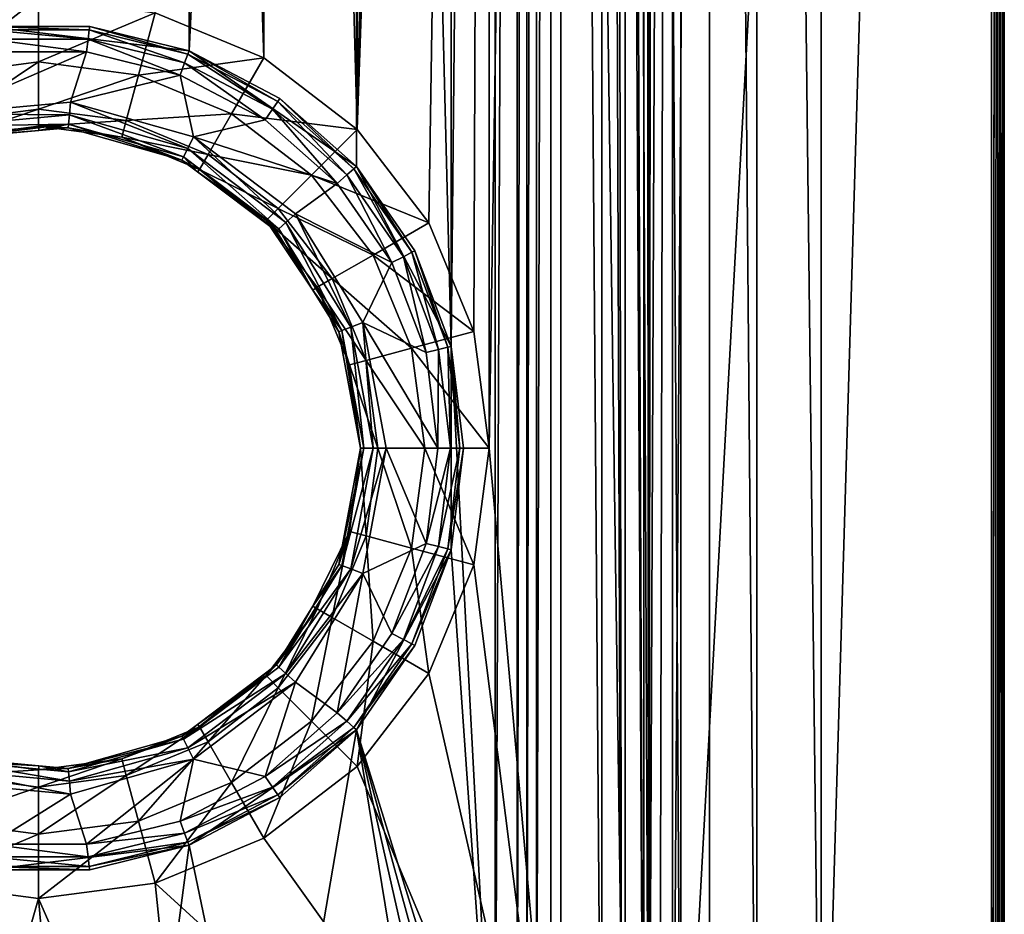
# Model space of a CAD drawing. Extents: x -100 to -48, y -92 to 14.
# Drawn here: x -70 to -62, y -30 to -23 of the extents above; entities that cross this region are included whole.
import ezdxf

# ---------------------------------------------------------------- set-up
doc = ezdxf.new("R2010")
doc.units = 0

msp = doc.modelspace()

# ---------------------------------------------------------------- linework, layer by layer
for points in [[(-62.184517, 11.685185, -45), (-64.59584, 9.307835, -45), (-64.59584, -32.567539, -45)], [(-62.184517, 11.685185, -45), (-64.59584, -32.567539, -45), (-62.184517, -46.814816, -45)], [(-62.184517, -47.114815, -45.799999), (-63.507168, -33.014816, -45.799999), (-62.184517, 11.685185, -45.799999)], [(-62.184517, 11.685185, -45.799999), (-63.507168, -33.014816, -45.799999), (-63.507168, 9.685184, -45.799999)], [(-62.134518, 11.685185, -45.786606), (-62.134518, -47.114815, -45.786606), (-62.184517, -47.114815, -45.799999)], [(-62.134518, 11.685185, -45.786606), (-62.184517, -47.114815, -45.799999), (-62.184517, 11.685185, -45.799999)], [(-62.184517, 11.685185, -45), (-62.184517, -46.814816, -45), (-62.134518, 11.685185, -45.013397)], [(-62.134518, 11.685185, -45.013397), (-62.184517, -46.814816, -45), (-62.158638, -46.818222, -45.003407)], [(-62.134518, 11.685185, -45.013397), (-62.158638, -46.818222, -45.003407), (-62.134518, -46.828213, -45.013397)], [(-62.097916, 11.685185, -45.75), (-62.097916, -47.114815, -45.75), (-62.134518, -47.114815, -45.786606)], [(-62.097916, 11.685185, -45.75), (-62.134518, -47.114815, -45.786606), (-62.134518, 11.685185, -45.786606)], [(-62.097916, -46.864815, -45.049999), (-62.097916, 11.685185, -45.049999), (-62.134518, 11.685185, -45.013397)], [(-62.097916, -46.864815, -45.049999), (-62.134518, 11.685185, -45.013397), (-62.134518, -46.828213, -45.013397)], [(-62.084518, 11.685185, -45.699997), (-62.084518, -47.114815, -45.699997), (-62.097916, -47.114815, -45.75)], [(-62.084518, 11.685185, -45.699997), (-62.097916, -47.114815, -45.75), (-62.097916, 11.685185, -45.75)], [(-62.084518, -46.914818, -45.099998), (-62.084518, 11.685185, -45.099998), (-62.097916, 11.685185, -45.049999)], [(-62.084518, -46.914818, -45.099998), (-62.097916, 11.685185, -45.049999), (-62.097916, -46.864815, -45.049999)], [(-62.084518, 11.685185, -45.699997), (-62.084518, 11.685185, -45.099998), (-62.084518, -47.114815, -45.699997)], [(-62.084518, -47.114815, -45.699997), (-62.084518, 11.685185, -45.099998), (-62.084518, -46.914818, -45.099998)], [(-64.844315, -32.96537, -47.00993), (-64.880196, 9.622285, -47.043041), (-64.841034, 9.640894, -47.015259)], [(-64.661865, 9.685184, -46.799999), (-64.762276, -33.000549, -46.943367), (-64.844315, -32.96537, -47.00993)], [(-64.661865, 9.685184, -46.799999), (-64.844315, -32.96537, -47.00993), (-64.801285, 9.659787, -46.987045)], [(-64.844315, -32.96537, -47.00993), (-64.841034, 9.640894, -47.015259), (-64.801285, 9.659787, -46.987045)], [(-64.661865, -33.014816, -46.799999), (-64.762276, -33.000549, -46.943367), (-64.661865, 9.685184, -46.799999)], [(-64.661865, 9.685184, -46.799999), (-64.373192, 9.685184, -46.300003), (-64.661865, -33.014816, -46.799999)], [(-64.661865, -33.014816, -46.799999), (-64.373192, 9.685184, -46.300003), (-64.373192, -33.014816, -46.300003)], [(-64.007172, 9.685184, -45.933971), (-64.007172, -33.014816, -45.933971), (-64.373192, 9.685184, -46.300003)], [(-64.373192, 9.685184, -46.300003), (-64.007172, -33.014816, -45.933971), (-64.373192, -33.014816, -46.300003)], [(-63.507168, 9.685184, -45.799999), (-63.507168, -33.014816, -45.799999), (-64.007172, 9.685184, -45.933971)], [(-64.007172, 9.685184, -45.933971), (-63.507168, -33.014816, -45.799999), (-64.007172, -33.014816, -45.933971)], [(-64.882835, -32.948849, -47.041187), (-65.059837, 9.536907, -47.170525), (-64.880196, 9.622285, -47.043041)], [(-64.882835, -32.948849, -47.041187), (-64.880196, 9.622285, -47.043041), (-64.844315, -32.96537, -47.00993)], [(-65.055847, -32.874645, -47.181572), (-65.205574, 9.452304, -47.231144), (-65.119286, 9.508654, -47.212711)], [(-65.119286, 9.508654, -47.212711), (-65.059837, 9.536907, -47.170525), (-64.882835, -32.948849, -47.041187)], [(-65.055847, -32.874645, -47.181572), (-65.119286, 9.508654, -47.212711), (-64.882835, -32.948849, -47.041187)], [(-65.208946, -32.776306, -47.219986), (-65.527893, 9.241809, -47.299999), (-65.205574, 9.452304, -47.231144)], [(-65.208946, -32.776306, -47.219986), (-65.205574, 9.452304, -47.231144), (-65.055847, -32.874645, -47.181572)], [(-65.606209, 8.730484, -46.25), (-65.028854, -32.567539, -45.25), (-65.028854, 9.307835, -45.25)], [(-65.028854, 9.307835, -45.25), (-65.028854, -32.567539, -45.25), (-64.845848, -32.567539, -45.066986)], [(-65.028854, 9.307835, -45.25), (-64.845848, -32.567539, -45.066986), (-64.845848, 9.307835, -45.066986)], [(-64.845848, 9.307835, -45.066986), (-64.845848, -32.567539, -45.066986), (-64.59584, -32.567539, -45)], [(-64.845848, 9.307835, -45.066986), (-64.59584, -32.567539, -45), (-64.59584, 9.307835, -45)], [(-65.527893, -32.571438, -47.299999), (-66.084518, -26.314816, -47.299999), (-65.527893, 9.241809, -47.299999)], [(-65.527893, 9.241809, -47.299999), (-66.084518, -26.314816, -47.299999), (-66.084518, 5.685185, -47.299999)], [(-65.527893, -32.571438, -47.299999), (-65.527893, 9.241809, -47.299999), (-65.208946, -32.776306, -47.219986)], [(-66.039223, 8.730484, -46.5), (-66.380409, 4.895443, -46.5), (-66.380409, -25.525072, -46.5)], [(-66.039223, 8.730484, -46.5), (-66.380409, -25.525072, -46.5), (-66.039223, -31.990185, -46.5)], [(-65.86821, -31.990185, -46.469845), (-65.867226, 8.730484, -46.469486), (-66.039223, -31.990185, -46.5)], [(-66.039223, -31.990185, -46.5), (-65.867226, 8.730484, -46.469486), (-66.039223, 8.730484, -46.5)], [(-65.793015, -31.990185, -46.426434), (-65.793083, 8.730484, -46.426373), (-65.86821, -31.990185, -46.469845)], [(-65.86821, -31.990185, -46.469845), (-65.793083, 8.730484, -46.426373), (-65.867226, 8.730484, -46.469486)], [(-65.793015, -31.990185, -46.426434), (-65.716225, 8.730484, -46.381672), (-65.793083, 8.730484, -46.426373)], [(-65.717827, -31.990185, -46.383022), (-65.716225, 8.730484, -46.381672), (-65.793015, -31.990185, -46.426434)], [(-65.606209, -31.990185, -46.25), (-65.606209, 8.730484, -46.25), (-65.717827, -31.990185, -46.383022)], [(-65.717827, -31.990185, -46.383022), (-65.606209, 8.730484, -46.25), (-65.716225, 8.730484, -46.381672)], [(-65.606209, -31.990185, -46.25), (-65.028854, -32.567539, -45.25), (-65.606209, 8.730484, -46.25)], [(-66.084518, 5.685185, -47.299999), (-66.553429, -24.564816, -47.299999), (-67.109642, -23.839941, -47.299999)], [(-66.084518, 5.685185, -47.299999), (-67.109642, -23.839941, -47.299999), (-66.203781, 4.779318, -47.299999)], [(-66.203781, -25.408947, -47.299999), (-66.553429, -24.564816, -47.299999), (-66.084518, 5.685185, -47.299999)], [(-66.084518, 5.685185, -47.299999), (-66.084518, -26.314816, -47.299999), (-66.203781, -25.408947, -47.299999)], [(-66.380409, 4.895443, -46.5), (-67.114433, 3.49688, -46.5), (-66.380409, -25.525072, -46.5)], [(-66.203781, 4.779318, -47.299999), (-67.109642, -23.839941, -47.299999), (-66.553429, 3.935185, -47.299999)], [(-67.109642, -23.839941, -47.299999), (-67.109642, 3.210311, -47.299999), (-66.553429, 3.935185, -47.299999)], [(-68.414322, 2.599631, -46.5), (-68.414322, -23.229261, -46.5), (-67.114433, 3.49688, -46.5)], [(-67.114433, 3.49688, -46.5), (-68.414322, -23.229261, -46.5), (-67.114433, -24.126511, -46.5)], [(-67.114433, 3.49688, -46.5), (-67.114433, -24.126511, -46.5), (-66.380409, -25.525072, -46.5)], [(-67.109642, -23.839941, -47.299999), (-67.834518, 2.654096, -47.299999), (-67.109642, 3.210311, -47.299999)], [(-69.982292, 2.409245, -46.5), (-69.982292, -23.038876, -46.5), (-68.414322, 2.599631, -46.5)], [(-68.414322, 2.599631, -46.5), (-69.982292, -23.038876, -46.5), (-68.414322, -23.229261, -46.5)], [(-67.834518, -23.283726, -47.299999), (-68.678658, 2.304445, -47.299999), (-67.834518, 2.654096, -47.299999)], [(-67.834518, -23.283726, -47.299999), (-67.834518, 2.654096, -47.299999), (-67.109642, -23.839941, -47.299999)], [(-68.678658, -22.934076, -47.299999), (-68.678658, 2.304445, -47.299999), (-67.834518, -23.283726, -47.299999)], [(-69.584518, -22.814816, -47.299999), (-70.360977, -23.417036, -47.166027), (-70.490379, -22.934076, -47.299999)], [(-69.584518, -22.814816, -47.299999), (-69.584518, -23.314816, -47.166027), (-70.360977, -23.417036, -47.166027)], [(-68.678658, -22.934076, -47.299999), (-69.584518, -23.314816, -47.166027), (-69.584518, -22.814816, -47.299999)], [(-68.678658, -22.934076, -47.299999), (-68.808067, -23.417036, -47.166027), (-69.584518, -23.314816, -47.166027)], [(-67.834518, -23.283726, -47.299999), (-68.808067, -23.417036, -47.166027), (-68.678658, -22.934076, -47.299999)], [(-69.186745, -23.038876, -45.200001), (-68.414322, -23.229261, -46.5), (-69.982292, -23.038876, -46.5)], [(-69.186745, -23.038876, -45.200001), (-69.982292, -23.038876, -46.5), (-69.982292, -23.038876, -45.200001)], [(-69.189972, -23.065475, -45.099998), (-69.186745, -23.038876, -45.200001), (-69.982292, -23.038876, -45.200001)], [(-69.189972, -23.065475, -45.099998), (-69.982292, -23.038876, -45.200001), (-69.979057, -23.065475, -45.099998)], [(-69.198799, -23.138147, -45.026794), (-69.189972, -23.065475, -45.099998), (-69.979057, -23.065475, -45.099998)], [(-69.198799, -23.138147, -45.026794), (-69.979057, -23.065475, -45.099998), (-69.970238, -23.138147, -45.026794)], [(-68.449783, -23.322763, -45.026794), (-69.189972, -23.065475, -45.099998), (-69.198799, -23.138147, -45.026794)], [(-68.42382, -23.254314, -45.099998), (-69.186745, -23.038876, -45.200001), (-69.189972, -23.065475, -45.099998)], [(-68.449783, -23.322763, -45.026794), (-68.42382, -23.254314, -45.099998), (-69.189972, -23.065475, -45.099998)], [(-68.414322, -23.229261, -45.200001), (-68.414322, -23.229261, -46.5), (-69.186745, -23.038876, -45.200001)], [(-68.42382, -23.254314, -45.099998), (-68.414322, -23.229261, -45.200001), (-69.186745, -23.038876, -45.200001)], [(-69.210854, -23.237419, -45), (-69.198799, -23.138147, -45.026794), (-69.970238, -23.138147, -45.026794)], [(-69.210854, -23.237419, -45), (-69.970238, -23.138147, -45.026794), (-69.958183, -23.237419, -45)], [(-68.485245, -23.416264, -45), (-69.198799, -23.138147, -45.026794), (-69.210854, -23.237419, -45)], [(-68.485245, -23.416264, -45), (-68.449783, -23.322763, -45.026794), (-69.198799, -23.138147, -45.026794)], [(-69.335396, -23.626333, -45), (-69.210854, -23.237419, -45), (-70.32341, -23.717886, -45)], [(-70.32341, -23.717886, -45), (-69.210854, -23.237419, -45), (-69.958183, -23.237419, -45)], [(-69.335396, -23.626333, -45), (-68.485245, -23.416264, -45), (-69.210854, -23.237419, -45)], [(-67.725121, -23.621021, -45.099998), (-68.414322, -23.229261, -45.200001), (-68.42382, -23.254314, -45.099998)], [(-67.709908, -23.598969, -45.200001), (-67.114433, -24.126511, -46.5), (-68.414322, -23.229261, -46.5)], [(-67.709908, -23.598969, -45.200001), (-68.414322, -23.229261, -46.5), (-68.414322, -23.229261, -45.200001)], [(-67.725121, -23.621021, -45.099998), (-67.709908, -23.598969, -45.200001), (-68.414322, -23.229261, -45.200001)], [(-69.584518, -23.314816, -47.166027), (-70.266243, -23.770592, -46.799999), (-70.360977, -23.417036, -47.166027)], [(-69.584518, -23.314816, -47.166027), (-69.584518, -23.68084, -46.799999), (-70.266243, -23.770592, -46.799999)], [(-68.808067, -23.417036, -47.166027), (-69.584518, -23.68084, -46.799999), (-69.584518, -23.314816, -47.166027)], [(-67.834518, -23.283726, -47.299999), (-68.084518, -23.716738, -47.166027), (-68.808067, -23.417036, -47.166027)], [(-67.766708, -23.681267, -45.026794), (-68.42382, -23.254314, -45.099998), (-68.449783, -23.322763, -45.026794)], [(-67.766708, -23.681267, -45.026794), (-67.725121, -23.621021, -45.099998), (-68.42382, -23.254314, -45.099998)], [(-67.109642, -23.839941, -47.299999), (-68.084518, -23.716738, -47.166027), (-67.834518, -23.283726, -47.299999)], [(-67.823517, -23.763565, -45), (-68.449783, -23.322763, -45.026794), (-68.485245, -23.416264, -45)], [(-67.823517, -23.763565, -45), (-67.766708, -23.681267, -45.026794), (-68.449783, -23.322763, -45.026794)], [(-68.808067, -23.417036, -47.166027), (-68.902802, -23.770592, -46.799999), (-69.584518, -23.68084, -46.799999)], [(-68.381027, -23.897875, -45), (-68.485245, -23.416264, -45), (-69.335396, -23.626333, -45)], [(-68.084518, -23.716738, -47.166027), (-68.902802, -23.770592, -46.799999), (-68.808067, -23.417036, -47.166027)], [(-68.381027, -23.897875, -45), (-67.823517, -23.763565, -45), (-68.485245, -23.416264, -45)], [(-67.189285, -24.192823, -45.026794), (-67.725121, -23.621021, -45.099998), (-67.766708, -23.681267, -45.026794)], [(-67.134491, -24.144279, -45.099998), (-67.709908, -23.598969, -45.200001), (-67.725121, -23.621021, -45.099998)], [(-67.189285, -24.192823, -45.026794), (-67.134491, -24.144279, -45.099998), (-67.725121, -23.621021, -45.099998)], [(-67.114433, -24.126511, -45.200001), (-67.114433, -24.126511, -46.5), (-67.709908, -23.598969, -45.200001)], [(-67.134491, -24.144279, -45.099998), (-67.114433, -24.126511, -45.200001), (-67.709908, -23.598969, -45.200001)], [(-69.34462, -23.725906, -45.026794), (-69.335396, -23.626333, -45), (-70.32341, -23.717886, -45)], [(-69.584518, -23.68084, -46.799999), (-70.231567, -23.9, -46.300003), (-70.266243, -23.770592, -46.799999)], [(-69.584518, -23.68084, -46.799999), (-69.584518, -23.814816, -46.300003), (-70.231567, -23.9, -46.300003)], [(-68.902802, -23.770592, -46.799999), (-69.584518, -23.814816, -46.300003), (-69.584518, -23.68084, -46.799999)], [(-68.425598, -23.987391, -45.026794), (-69.335396, -23.626333, -45), (-69.34462, -23.725906, -45.026794)], [(-68.425598, -23.987391, -45.026794), (-68.381027, -23.897875, -45), (-69.335396, -23.626333, -45)], [(-67.26413, -24.259134, -45), (-67.766708, -23.681267, -45.026794), (-67.823517, -23.763565, -45)], [(-67.26413, -24.259134, -45), (-67.189285, -24.192823, -45.026794), (-67.766708, -23.681267, -45.026794)], [(-69.34462, -23.725906, -45.026794), (-70.32341, -23.717886, -45), (-70.296043, -23.81407, -45.026794)], [(-69.351372, -23.7988, -45.099998), (-69.34462, -23.725906, -45.026794), (-70.296043, -23.81407, -45.026794)], [(-68.902802, -23.770592, -46.799999), (-68.937469, -23.9, -46.300003), (-69.584518, -23.814816, -46.300003)], [(-68.458229, -24.052921, -45.099998), (-69.34462, -23.725906, -45.026794), (-69.351372, -23.7988, -45.099998)], [(-68.458229, -24.052921, -45.099998), (-68.425598, -23.987391, -45.026794), (-69.34462, -23.725906, -45.026794)], [(-68.267532, -24.033728, -46.799999), (-68.937469, -23.9, -46.300003), (-68.902802, -23.770592, -46.799999)], [(-68.084518, -23.716738, -47.166027), (-68.267532, -24.033728, -46.799999), (-68.902802, -23.770592, -46.799999)], [(-68.381027, -23.897875, -45), (-67.26413, -24.259134, -45), (-67.823517, -23.763565, -45)], [(-67.463196, -24.193495, -47.166027), (-68.267532, -24.033728, -46.799999), (-68.084518, -23.716738, -47.166027)], [(-67.109642, -23.839941, -47.299999), (-67.463196, -24.193495, -47.166027), (-68.084518, -23.716738, -47.166027)], [(-69.351372, -23.7988, -45.099998), (-70.296043, -23.81407, -45.026794), (-70.276009, -23.88448, -45.099998)], [(-70.276009, -23.88448, -45.099998), (-70.268677, -23.91025, -45.200001), (-69.351372, -23.7988, -45.099998)], [(-69.351372, -23.7988, -45.099998), (-70.268677, -23.91025, -45.200001), (-69.581573, -23.846582, -45.200001)], [(-70.231567, -23.9, -46.300003), (-69.581573, -23.846582, -45.200001), (-70.268677, -23.91025, -45.200001)], [(-69.584518, -23.814816, -46.300003), (-69.581573, -23.846582, -45.200001), (-70.231567, -23.9, -46.300003)], [(-68.937469, -23.9, -46.300003), (-69.353851, -23.82548, -45.200001), (-69.584518, -23.814816, -46.300003)], [(-69.584518, -23.814816, -46.300003), (-69.353851, -23.82548, -45.200001), (-69.581573, -23.846582, -45.200001)], [(-69.581573, -23.846582, -45.200001), (-69.353851, -23.82548, -45.200001), (-69.351372, -23.7988, -45.099998)], [(-69.351372, -23.7988, -45.099998), (-69.353851, -23.82548, -45.200001), (-68.470169, -24.076906, -45.200001)], [(-68.937469, -23.9, -46.300003), (-68.470169, -24.076906, -45.200001), (-69.353851, -23.82548, -45.200001)], [(-69.351372, -23.7988, -45.099998), (-68.470169, -24.076906, -45.200001), (-68.458229, -24.052921, -45.099998)], [(-66.553429, -24.564816, -47.299999), (-67.463196, -24.193495, -47.166027), (-67.109642, -23.839941, -47.299999)], [(-68.334518, -24.149752, -46.300003), (-68.470169, -24.076906, -45.200001), (-68.937469, -23.9, -46.300003)], [(-68.267532, -24.033728, -46.799999), (-68.334518, -24.149752, -46.300003), (-68.937469, -23.9, -46.300003)], [(-67.663094, -24.563206, -45.026794), (-68.381027, -23.897875, -45), (-68.425598, -23.987391, -45.026794)], [(-67.589195, -24.495836, -45), (-67.26413, -24.259134, -45), (-68.381027, -23.897875, -45)], [(-67.663094, -24.563206, -45.026794), (-67.589195, -24.495836, -45), (-68.381027, -23.897875, -45)], [(-67.717194, -24.612524, -45.099998), (-68.425598, -23.987391, -45.026794), (-68.458229, -24.052921, -45.099998)], [(-67.717194, -24.612524, -45.099998), (-67.663094, -24.563206, -45.026794), (-68.425598, -23.987391, -45.026794)], [(-68.458229, -24.052921, -45.099998), (-68.470169, -24.076906, -45.200001), (-68.348747, -24.1686, -45.200001)], [(-68.334518, -24.149752, -46.300003), (-68.348747, -24.1686, -45.200001), (-68.470169, -24.076906, -45.200001)], [(-68.458229, -24.052921, -45.099998), (-68.348747, -24.1686, -45.200001), (-67.717194, -24.612524, -45.099998)], [(-67.722015, -24.452314, -46.799999), (-68.334518, -24.149752, -46.300003), (-68.267532, -24.033728, -46.799999)], [(-67.463196, -24.193495, -47.166027), (-67.722015, -24.452314, -46.799999), (-68.267532, -24.033728, -46.799999)], [(-68.334518, -24.149752, -46.300003), (-67.737, -24.630577, -45.200001), (-68.348747, -24.1686, -45.200001)], [(-67.81675, -24.547049, -46.300003), (-67.737, -24.630577, -45.200001), (-68.334518, -24.149752, -46.300003)], [(-67.722015, -24.452314, -46.799999), (-67.81675, -24.547049, -46.300003), (-68.334518, -24.149752, -46.300003)], [(-66.751053, -24.8277, -45.026794), (-67.134491, -24.144279, -45.099998), (-67.189285, -24.192823, -45.026794)], [(-66.686234, -24.79368, -45.099998), (-67.114433, -24.126511, -45.200001), (-67.134491, -24.144279, -45.099998)], [(-66.751053, -24.8277, -45.026794), (-66.686234, -24.79368, -45.099998), (-67.134491, -24.144279, -45.099998)], [(-66.662514, -24.781229, -45.200001), (-66.380409, -25.525072, -46.5), (-67.114433, -24.126511, -46.5)], [(-66.662514, -24.781229, -45.200001), (-67.114433, -24.126511, -46.5), (-67.114433, -24.126511, -45.200001)], [(-66.686234, -24.79368, -45.099998), (-66.662514, -24.781229, -45.200001), (-67.114433, -24.126511, -45.200001)], [(-67.717194, -24.612524, -45.099998), (-68.348747, -24.1686, -45.200001), (-67.737, -24.630577, -45.200001)], [(-66.986443, -24.814814, -47.166027), (-67.722015, -24.452314, -46.799999), (-67.463196, -24.193495, -47.166027)], [(-66.553429, -24.564816, -47.299999), (-66.986443, -24.814814, -47.166027), (-67.463196, -24.193495, -47.166027)], [(-66.839607, -24.874172, -45), (-67.189285, -24.192823, -45.026794), (-67.26413, -24.259134, -45)], [(-66.839607, -24.874172, -45), (-66.751053, -24.8277, -45.026794), (-67.189285, -24.192823, -45.026794)], [(-67.589195, -24.495836, -45), (-66.839607, -24.874172, -45), (-67.26413, -24.259134, -45)], [(-67.303429, -24.997829, -46.799999), (-67.81675, -24.547049, -46.300003), (-67.722015, -24.452314, -46.799999)], [(-66.986443, -24.814814, -47.166027), (-67.303429, -24.997829, -46.799999), (-67.722015, -24.452314, -46.799999)], [(-67.160095, -25.375586, -45.026794), (-67.589195, -24.495836, -45), (-67.663094, -24.563206, -45.026794)], [(-67.066841, -25.339462, -45), (-66.839607, -24.874172, -45), (-67.589195, -24.495836, -45)], [(-67.160095, -25.375586, -45.026794), (-67.066841, -25.339462, -45), (-67.589195, -24.495836, -45)], [(-67.419456, -25.064816, -46.300003), (-67.454636, -25.086601, -45.200001), (-67.81675, -24.547049, -46.300003)], [(-67.81675, -24.547049, -46.300003), (-67.454636, -25.086601, -45.200001), (-67.737, -24.630577, -45.200001)], [(-67.303429, -24.997829, -46.799999), (-67.419456, -25.064816, -46.300003), (-67.81675, -24.547049, -46.300003)], [(-67.717194, -24.612524, -45.099998), (-67.737, -24.630577, -45.200001), (-67.454636, -25.086601, -45.200001)], [(-67.228355, -25.402031, -45.099998), (-67.663094, -24.563206, -45.026794), (-67.717194, -24.612524, -45.099998)], [(-67.454636, -25.086601, -45.200001), (-67.228355, -25.402031, -45.099998), (-67.717194, -24.612524, -45.099998)], [(-67.228355, -25.402031, -45.099998), (-67.160095, -25.375586, -45.026794), (-67.663094, -24.563206, -45.026794)], [(-66.203781, -25.408947, -47.299999), (-66.986443, -24.814814, -47.166027), (-66.553429, -24.564816, -47.299999)], [(-66.686745, -25.538359, -47.166027), (-67.303429, -24.997829, -46.799999), (-66.986443, -24.814814, -47.166027)], [(-66.203781, -25.408947, -47.299999), (-66.686745, -25.538359, -47.166027), (-66.986443, -24.814814, -47.166027)], [(-66.574593, -25.572937, -45), (-66.751053, -24.8277, -45.026794), (-66.839607, -24.874172, -45)], [(-66.477509, -25.549006, -45.026794), (-66.686234, -24.79368, -45.099998), (-66.751053, -24.8277, -45.026794)], [(-66.574593, -25.572937, -45), (-66.477509, -25.549006, -45.026794), (-66.751053, -24.8277, -45.026794)], [(-66.406425, -25.531487, -45.099998), (-66.662514, -24.781229, -45.200001), (-66.686234, -24.79368, -45.099998)], [(-66.477509, -25.549006, -45.026794), (-66.406425, -25.531487, -45.099998), (-66.686234, -24.79368, -45.099998)], [(-66.380409, -25.525072, -45.200001), (-66.380409, -25.525072, -46.5), (-66.662514, -24.781229, -45.200001)], [(-66.406425, -25.531487, -45.099998), (-66.380409, -25.525072, -45.200001), (-66.662514, -24.781229, -45.200001)], [(-67.066841, -25.339462, -45), (-66.574593, -25.572937, -45), (-66.839607, -24.874172, -45)], [(-67.040291, -25.633093, -46.799999), (-67.419456, -25.064816, -46.300003), (-67.303429, -24.997829, -46.799999)], [(-66.686745, -25.538359, -47.166027), (-67.040291, -25.633093, -46.799999), (-67.303429, -24.997829, -46.799999)], [(-67.419456, -25.064816, -46.300003), (-67.253334, -25.411711, -45.200001), (-67.454636, -25.086601, -45.200001)], [(-67.169701, -25.667768, -46.300003), (-67.253334, -25.411711, -45.200001), (-67.419456, -25.064816, -46.300003)], [(-67.040291, -25.633093, -46.799999), (-67.169701, -25.667768, -46.300003), (-67.419456, -25.064816, -46.300003)], [(-67.454636, -25.086601, -45.200001), (-67.253334, -25.411711, -45.200001), (-67.228355, -25.402031, -45.099998)], [(-67.057724, -26.314816, -45.099998), (-67.160095, -25.375586, -45.026794), (-67.228355, -25.402031, -45.099998)], [(-66.98452, -26.314816, -45.026794), (-67.066841, -25.339462, -45), (-67.160095, -25.375586, -45.026794)], [(-67.057724, -26.314816, -45.099998), (-66.98452, -26.314816, -45.026794), (-67.160095, -25.375586, -45.026794)], [(-66.884521, -26.314816, -45), (-66.48452, -26.314816, -45), (-67.066841, -25.339462, -45)], [(-66.48452, -26.314816, -45), (-66.574593, -25.572937, -45), (-67.066841, -25.339462, -45)], [(-66.98452, -26.314816, -45.026794), (-66.884521, -26.314816, -45), (-67.066841, -25.339462, -45)], [(-67.228355, -25.402031, -45.099998), (-67.253334, -25.411711, -45.200001), (-67.084518, -26.314816, -45.200001)], [(-67.169701, -25.667768, -46.300003), (-67.084518, -26.314816, -45.200001), (-67.253334, -25.411711, -45.200001)], [(-67.228355, -25.402031, -45.099998), (-67.084518, -26.314816, -45.200001), (-67.057724, -26.314816, -45.099998)], [(-66.084518, -26.314816, -47.299999), (-66.686745, -25.538359, -47.166027), (-66.203781, -25.408947, -47.299999)], [(-66.384514, -26.314816, -45.026794), (-66.406425, -25.531487, -45.099998), (-66.477509, -25.549006, -45.026794)], [(-66.311317, -26.314816, -45.099998), (-66.380409, -25.525072, -45.200001), (-66.406425, -25.531487, -45.099998)], [(-66.384514, -26.314816, -45.026794), (-66.311317, -26.314816, -45.099998), (-66.406425, -25.531487, -45.099998)], [(-66.039223, -31.990185, -46.5), (-66.380409, -25.525072, -46.5), (-66.380409, -27.104557, -46.5)], [(-66.284515, -26.314816, -45.200001), (-66.380409, -27.104557, -46.5), (-66.380409, -25.525072, -45.200001)], [(-66.380409, -25.525072, -45.200001), (-66.380409, -27.104557, -46.5), (-66.380409, -25.525072, -46.5)], [(-66.311317, -26.314816, -45.099998), (-66.284515, -26.314816, -45.200001), (-66.380409, -25.525072, -45.200001)], [(-66.584518, -26.314816, -47.166027), (-67.040291, -25.633093, -46.799999), (-66.686745, -25.538359, -47.166027)], [(-66.084518, -26.314816, -47.299999), (-66.584518, -26.314816, -47.166027), (-66.686745, -25.538359, -47.166027)], [(-66.48452, -26.314816, -45), (-66.477509, -25.549006, -45.026794), (-66.574593, -25.572937, -45)], [(-66.48452, -26.314816, -45), (-66.384514, -26.314816, -45.026794), (-66.477509, -25.549006, -45.026794)], [(-66.950546, -26.314816, -46.799999), (-67.169701, -25.667768, -46.300003), (-67.040291, -25.633093, -46.799999)], [(-67.084518, -26.314816, -46.300003), (-67.084518, -26.314816, -45.200001), (-67.169701, -25.667768, -46.300003)], [(-66.950546, -26.314816, -46.799999), (-67.084518, -26.314816, -46.300003), (-67.169701, -25.667768, -46.300003)], [(-66.584518, -26.314816, -47.166027), (-66.950546, -26.314816, -46.799999), (-67.040291, -25.633093, -46.799999)], [(-67.169701, -26.961863, -46.300003), (-67.253334, -27.217918, -45.200001), (-67.084518, -26.314816, -46.300003)], [(-67.084518, -26.314816, -46.300003), (-67.253334, -27.217918, -45.200001), (-67.084518, -26.314816, -45.200001)], [(-67.057724, -26.314816, -45.099998), (-67.084518, -26.314816, -45.200001), (-67.253334, -27.217918, -45.200001)], [(-67.057724, -26.314816, -45.099998), (-67.253334, -27.217918, -45.200001), (-67.228355, -27.2276, -45.099998)], [(-67.228355, -27.2276, -45.099998), (-67.160095, -27.254044, -45.026794), (-66.98452, -26.314816, -45.026794)], [(-67.228355, -27.2276, -45.099998), (-66.98452, -26.314816, -45.026794), (-67.057724, -26.314816, -45.099998)], [(-67.040291, -26.996538, -46.799999), (-67.169701, -26.961863, -46.300003), (-67.084518, -26.314816, -46.300003)], [(-67.160095, -27.254044, -45.026794), (-67.066841, -27.290167, -45), (-66.884521, -26.314816, -45)], [(-67.160095, -27.254044, -45.026794), (-66.884521, -26.314816, -45), (-66.98452, -26.314816, -45.026794)], [(-67.040291, -26.996538, -46.799999), (-67.084518, -26.314816, -46.300003), (-66.950546, -26.314816, -46.799999)], [(-67.066841, -27.290167, -45), (-66.574593, -27.056694, -45), (-66.884521, -26.314816, -45)], [(-66.686745, -27.091272, -47.166027), (-67.040291, -26.996538, -46.799999), (-66.950546, -26.314816, -46.799999)], [(-66.686745, -27.091272, -47.166027), (-66.950546, -26.314816, -46.799999), (-66.584518, -26.314816, -47.166027)], [(-66.884521, -26.314816, -45), (-66.574593, -27.056694, -45), (-66.48452, -26.314816, -45)], [(-66.203781, -27.220682, -47.299999), (-66.686745, -27.091272, -47.166027), (-66.584518, -26.314816, -47.166027)], [(-66.203781, -27.220682, -47.299999), (-66.584518, -26.314816, -47.166027), (-66.084518, -26.314816, -47.299999)], [(-66.574593, -27.056694, -45), (-66.477509, -27.080626, -45.026794), (-66.384514, -26.314816, -45.026794)], [(-66.574593, -27.056694, -45), (-66.384514, -26.314816, -45.026794), (-66.48452, -26.314816, -45)], [(-66.477509, -27.080626, -45.026794), (-66.406425, -27.098143, -45.099998), (-66.311317, -26.314816, -45.099998)], [(-66.477509, -27.080626, -45.026794), (-66.311317, -26.314816, -45.099998), (-66.384514, -26.314816, -45.026794)], [(-66.406425, -27.098143, -45.099998), (-66.380409, -27.104557, -45.200001), (-66.284515, -26.314816, -45.200001)], [(-66.406425, -27.098143, -45.099998), (-66.284515, -26.314816, -45.200001), (-66.311317, -26.314816, -45.099998)], [(-66.284515, -26.314816, -45.200001), (-66.380409, -27.104557, -45.200001), (-66.380409, -27.104557, -46.5)], [(-65.527893, -32.571438, -47.299999), (-66.203781, -27.220682, -47.299999), (-66.084518, -26.314816, -47.299999)], [(-67.419456, -27.564814, -46.300003), (-67.454636, -27.54303, -45.200001), (-67.169701, -26.961863, -46.300003)], [(-67.169701, -26.961863, -46.300003), (-67.454636, -27.54303, -45.200001), (-67.253334, -27.217918, -45.200001)], [(-67.303429, -27.631802, -46.799999), (-67.419456, -27.564814, -46.300003), (-67.169701, -26.961863, -46.300003)], [(-67.303429, -27.631802, -46.799999), (-67.169701, -26.961863, -46.300003), (-67.040291, -26.996538, -46.799999)], [(-66.986443, -27.814816, -47.166027), (-67.303429, -27.631802, -46.799999), (-67.040291, -26.996538, -46.799999)], [(-67.066841, -27.290167, -45), (-66.839607, -27.755457, -45), (-66.574593, -27.056694, -45)], [(-66.986443, -27.814816, -47.166027), (-67.040291, -26.996538, -46.799999), (-66.686745, -27.091272, -47.166027)], [(-66.839607, -27.755457, -45), (-66.477509, -27.080626, -45.026794), (-66.574593, -27.056694, -45)], [(-66.039223, -31.990185, -46.5), (-66.380409, -27.104557, -46.5), (-67.114433, -28.50312, -46.5)], [(-66.380409, -27.104557, -46.5), (-66.380409, -27.104557, -45.200001), (-67.114433, -28.50312, -46.5)], [(-67.114433, -28.50312, -46.5), (-66.380409, -27.104557, -45.200001), (-66.662514, -27.848402, -45.200001)], [(-66.553429, -28.064816, -47.299999), (-66.986443, -27.814816, -47.166027), (-66.686745, -27.091272, -47.166027)], [(-66.839607, -27.755457, -45), (-66.751053, -27.801929, -45.026794), (-66.477509, -27.080626, -45.026794)], [(-66.751053, -27.801929, -45.026794), (-66.406425, -27.098143, -45.099998), (-66.477509, -27.080626, -45.026794)], [(-66.751053, -27.801929, -45.026794), (-66.686234, -27.835951, -45.099998), (-66.406425, -27.098143, -45.099998)], [(-66.553429, -28.064816, -47.299999), (-66.686745, -27.091272, -47.166027), (-66.203781, -27.220682, -47.299999)], [(-66.686234, -27.835951, -45.099998), (-66.380409, -27.104557, -45.200001), (-66.406425, -27.098143, -45.099998)], [(-66.686234, -27.835951, -45.099998), (-66.662514, -27.848402, -45.200001), (-66.380409, -27.104557, -45.200001)], [(-67.228355, -27.2276, -45.099998), (-67.253334, -27.217918, -45.200001), (-67.454636, -27.54303, -45.200001)], [(-67.228355, -27.2276, -45.099998), (-67.454636, -27.54303, -45.200001), (-67.717194, -28.017105, -45.099998)], [(-67.717194, -28.017105, -45.099998), (-67.160095, -27.254044, -45.026794), (-67.228355, -27.2276, -45.099998)], [(-67.717194, -28.017105, -45.099998), (-67.663094, -28.066425, -45.026794), (-67.160095, -27.254044, -45.026794)], [(-67.663094, -28.066425, -45.026794), (-67.066841, -27.290167, -45), (-67.160095, -27.254044, -45.026794)], [(-67.663094, -28.066425, -45.026794), (-67.589195, -28.133793, -45), (-67.066841, -27.290167, -45)], [(-67.589195, -28.133793, -45), (-67.26413, -28.370497, -45), (-67.066841, -27.290167, -45)], [(-67.26413, -28.370497, -45), (-66.839607, -27.755457, -45), (-67.066841, -27.290167, -45)], [(-66.553429, -28.064816, -47.299999), (-66.203781, -27.220682, -47.299999), (-65.527893, -32.571438, -47.299999)], [(-67.81675, -28.082581, -46.300003), (-67.737, -27.999054, -45.200001), (-67.419456, -27.564814, -46.300003)], [(-67.722015, -28.177317, -46.799999), (-67.81675, -28.082581, -46.300003), (-67.419456, -27.564814, -46.300003)], [(-67.419456, -27.564814, -46.300003), (-67.737, -27.999054, -45.200001), (-67.454636, -27.54303, -45.200001)], [(-67.717194, -28.017105, -45.099998), (-67.454636, -27.54303, -45.200001), (-67.737, -27.999054, -45.200001)], [(-67.722015, -28.177317, -46.799999), (-67.419456, -27.564814, -46.300003), (-67.303429, -27.631802, -46.799999)], [(-67.463196, -28.436136, -47.166027), (-67.722015, -28.177317, -46.799999), (-67.303429, -27.631802, -46.799999)], [(-67.463196, -28.436136, -47.166027), (-67.303429, -27.631802, -46.799999), (-66.986443, -27.814816, -47.166027)], [(-67.109642, -28.78969, -47.299999), (-67.463196, -28.436136, -47.166027), (-66.986443, -27.814816, -47.166027)], [(-67.26413, -28.370497, -45), (-66.751053, -27.801929, -45.026794), (-66.839607, -27.755457, -45)], [(-67.26413, -28.370497, -45), (-67.189285, -28.436808, -45.026794), (-66.751053, -27.801929, -45.026794)], [(-67.189285, -28.436808, -45.026794), (-66.686234, -27.835951, -45.099998), (-66.751053, -27.801929, -45.026794)], [(-67.109642, -28.78969, -47.299999), (-66.986443, -27.814816, -47.166027), (-66.553429, -28.064816, -47.299999)], [(-67.189285, -28.436808, -45.026794), (-67.134491, -28.485352, -45.099998), (-66.686234, -27.835951, -45.099998)], [(-67.134491, -28.485352, -45.099998), (-66.662514, -27.848402, -45.200001), (-66.686234, -27.835951, -45.099998)], [(-67.134491, -28.485352, -45.099998), (-67.114433, -28.50312, -45.200001), (-66.662514, -27.848402, -45.200001)], [(-67.114433, -28.50312, -46.5), (-66.662514, -27.848402, -45.200001), (-67.114433, -28.50312, -45.200001)], [(-67.717194, -28.017105, -45.099998), (-67.737, -27.999054, -45.200001), (-68.458229, -28.57671, -45.099998)], [(-68.458229, -28.57671, -45.099998), (-67.737, -27.999054, -45.200001), (-68.348747, -28.461029, -45.200001)], [(-68.458229, -28.57671, -45.099998), (-67.663094, -28.066425, -45.026794), (-67.717194, -28.017105, -45.099998)], [(-67.81675, -28.082581, -46.300003), (-68.348747, -28.461029, -45.200001), (-67.737, -27.999054, -45.200001)], [(-68.458229, -28.57671, -45.099998), (-68.425598, -28.642239, -45.026794), (-67.663094, -28.066425, -45.026794)], [(-68.425598, -28.642239, -45.026794), (-67.589195, -28.133793, -45), (-67.663094, -28.066425, -45.026794)], [(-68.425598, -28.642239, -45.026794), (-68.381027, -28.731756, -45), (-67.589195, -28.133793, -45)], [(-68.381027, -28.731756, -45), (-67.823517, -28.866066, -45), (-67.589195, -28.133793, -45)], [(-68.334518, -28.479877, -46.300003), (-68.348747, -28.461029, -45.200001), (-67.81675, -28.082581, -46.300003)], [(-68.267532, -28.595903, -46.799999), (-68.334518, -28.479877, -46.300003), (-67.81675, -28.082581, -46.300003)], [(-68.267532, -28.595903, -46.799999), (-67.81675, -28.082581, -46.300003), (-67.722015, -28.177317, -46.799999)], [(-67.589195, -28.133793, -45), (-67.823517, -28.866066, -45), (-67.26413, -28.370497, -45)], [(-67.109642, -28.78969, -47.299999), (-66.553429, -28.064816, -47.299999), (-65.527893, -32.571438, -47.299999)], [(-68.084518, -28.912891, -47.166027), (-68.267532, -28.595903, -46.799999), (-67.722015, -28.177317, -46.799999)], [(-68.084518, -28.912891, -47.166027), (-67.722015, -28.177317, -46.799999), (-67.463196, -28.436136, -47.166027)], [(-67.834518, -29.345903, -47.299999), (-68.084518, -28.912891, -47.166027), (-67.463196, -28.436136, -47.166027)], [(-67.834518, -29.345903, -47.299999), (-67.463196, -28.436136, -47.166027), (-67.109642, -28.78969, -47.299999)], [(-67.823517, -28.866066, -45), (-67.189285, -28.436808, -45.026794), (-67.26413, -28.370497, -45)], [(-67.823517, -28.866066, -45), (-67.766708, -28.948362, -45.026794), (-67.189285, -28.436808, -45.026794)], [(-67.766708, -28.948362, -45.026794), (-67.134491, -28.485352, -45.099998), (-67.189285, -28.436808, -45.026794)], [(-68.937469, -28.72963, -46.300003), (-68.470169, -28.552725, -45.200001), (-68.334518, -28.479877, -46.300003)], [(-68.902802, -28.859039, -46.799999), (-68.937469, -28.72963, -46.300003), (-68.334518, -28.479877, -46.300003)], [(-68.902802, -28.859039, -46.799999), (-68.334518, -28.479877, -46.300003), (-68.267532, -28.595903, -46.799999)], [(-68.334518, -28.479877, -46.300003), (-68.470169, -28.552725, -45.200001), (-68.348747, -28.461029, -45.200001)], [(-68.458229, -28.57671, -45.099998), (-68.348747, -28.461029, -45.200001), (-68.470169, -28.552725, -45.200001)], [(-67.784515, -32.423199, -46.5), (-67.114433, -28.50312, -46.5), (-68.414322, -29.40037, -46.5)], [(-67.709908, -29.030663, -45.200001), (-68.414322, -29.40037, -46.5), (-67.114433, -28.50312, -46.5)], [(-66.472229, -32.423199, -46.5), (-67.114433, -28.50312, -46.5), (-67.784515, -32.423199, -46.5)], [(-67.766708, -28.948362, -45.026794), (-67.725121, -29.00861, -45.099998), (-67.134491, -28.485352, -45.099998)], [(-67.725121, -29.00861, -45.099998), (-67.114433, -28.50312, -45.200001), (-67.134491, -28.485352, -45.099998)], [(-67.725121, -29.00861, -45.099998), (-67.709908, -29.030663, -45.200001), (-67.114433, -28.50312, -45.200001)], [(-67.709908, -29.030663, -45.200001), (-67.114433, -28.50312, -46.5), (-67.114433, -28.50312, -45.200001)], [(-66.472229, -32.423199, -46.5), (-66.241508, -32.364609, -46.5), (-67.114433, -28.50312, -46.5)], [(-67.114433, -28.50312, -46.5), (-66.241508, -32.364609, -46.5), (-66.097809, -32.220913, -46.5)], [(-67.114433, -28.50312, -46.5), (-66.097809, -32.220913, -46.5), (-66.039223, -31.990185, -46.5)], [(-68.937469, -28.72963, -46.300003), (-69.353851, -28.804152, -45.200001), (-68.470169, -28.552725, -45.200001)], [(-69.353851, -28.804152, -45.200001), (-68.458229, -28.57671, -45.099998), (-68.470169, -28.552725, -45.200001)], [(-69.353851, -28.804152, -45.200001), (-69.351372, -28.830832, -45.099998), (-68.458229, -28.57671, -45.099998)], [(-69.351372, -28.830832, -45.099998), (-68.425598, -28.642239, -45.026794), (-68.458229, -28.57671, -45.099998)], [(-69.351372, -28.830832, -45.099998), (-69.34462, -28.903725, -45.026794), (-68.425598, -28.642239, -45.026794)], [(-69.34462, -28.903725, -45.026794), (-68.381027, -28.731756, -45), (-68.425598, -28.642239, -45.026794)], [(-68.808067, -29.212593, -47.166027), (-68.902802, -28.859039, -46.799999), (-68.267532, -28.595903, -46.799999)], [(-68.808067, -29.212593, -47.166027), (-68.267532, -28.595903, -46.799999), (-68.084518, -28.912891, -47.166027)], [(-70.276009, -28.745152, -45.099998), (-70.296043, -28.815561, -45.026794), (-69.34462, -28.903725, -45.026794)], [(-70.268677, -28.719379, -45.200001), (-70.276009, -28.745152, -45.099998), (-69.581573, -28.783049, -45.200001)], [(-69.581573, -28.783049, -45.200001), (-70.276009, -28.745152, -45.099998), (-69.351372, -28.830832, -45.099998)], [(-70.276009, -28.745152, -45.099998), (-69.34462, -28.903725, -45.026794), (-69.351372, -28.830832, -45.099998)], [(-70.231567, -28.72963, -46.300003), (-70.268677, -28.719379, -45.200001), (-69.584518, -28.814816, -46.300003)], [(-69.584518, -28.814816, -46.300003), (-70.268677, -28.719379, -45.200001), (-69.581573, -28.783049, -45.200001)], [(-70.266243, -28.859039, -46.799999), (-70.231567, -28.72963, -46.300003), (-69.584518, -28.814816, -46.300003)], [(-69.584518, -28.814816, -46.300003), (-69.353851, -28.804152, -45.200001), (-68.937469, -28.72963, -46.300003)], [(-69.584518, -28.94879, -46.799999), (-69.584518, -28.814816, -46.300003), (-68.937469, -28.72963, -46.300003)], [(-69.584518, -28.94879, -46.799999), (-68.937469, -28.72963, -46.300003), (-68.902802, -28.859039, -46.799999)], [(-69.34462, -28.903725, -45.026794), (-69.335396, -29.003298, -45), (-68.381027, -28.731756, -45)], [(-69.335396, -29.003298, -45), (-69.210854, -29.392212, -45), (-68.381027, -28.731756, -45)], [(-69.210854, -29.392212, -45), (-68.485245, -29.213366, -45), (-68.381027, -28.731756, -45)], [(-68.381027, -28.731756, -45), (-68.485245, -29.213366, -45), (-67.823517, -28.866066, -45)], [(-70.296043, -28.815561, -45.026794), (-70.32341, -28.911745, -45), (-69.335396, -29.003298, -45)], [(-70.296043, -28.815561, -45.026794), (-69.335396, -29.003298, -45), (-69.34462, -28.903725, -45.026794)], [(-70.266243, -28.859039, -46.799999), (-69.584518, -28.814816, -46.300003), (-69.584518, -28.94879, -46.799999)], [(-69.584518, -28.814816, -46.300003), (-69.581573, -28.783049, -45.200001), (-69.353851, -28.804152, -45.200001)], [(-69.581573, -28.783049, -45.200001), (-69.351372, -28.830832, -45.099998), (-69.353851, -28.804152, -45.200001)], [(-65.527893, -32.571438, -47.299999), (-67.834518, -29.345903, -47.299999), (-67.109642, -28.78969, -47.299999)], [(-70.360977, -29.212593, -47.166027), (-70.266243, -28.859039, -46.799999), (-69.584518, -28.94879, -46.799999)], [(-69.584518, -29.314816, -47.166027), (-69.584518, -28.94879, -46.799999), (-68.902802, -28.859039, -46.799999)], [(-69.584518, -29.314816, -47.166027), (-68.902802, -28.859039, -46.799999), (-68.808067, -29.212593, -47.166027)], [(-68.485245, -29.213366, -45), (-67.766708, -28.948362, -45.026794), (-67.823517, -28.866066, -45)], [(-70.360977, -29.212593, -47.166027), (-69.584518, -28.94879, -46.799999), (-69.584518, -29.314816, -47.166027)], [(-70.32341, -28.911745, -45), (-69.958183, -29.392212, -45), (-69.335396, -29.003298, -45)], [(-68.678658, -29.695555, -47.299999), (-68.808067, -29.212593, -47.166027), (-68.084518, -28.912891, -47.166027)], [(-68.678658, -29.695555, -47.299999), (-68.084518, -28.912891, -47.166027), (-67.834518, -29.345903, -47.299999)], [(-68.485245, -29.213366, -45), (-68.449783, -29.306866, -45.026794), (-67.766708, -28.948362, -45.026794)], [(-68.449783, -29.306866, -45.026794), (-67.725121, -29.00861, -45.099998), (-67.766708, -28.948362, -45.026794)], [(-69.335396, -29.003298, -45), (-69.958183, -29.392212, -45), (-69.210854, -29.392212, -45)], [(-68.449783, -29.306866, -45.026794), (-68.42382, -29.375315, -45.099998), (-67.725121, -29.00861, -45.099998)], [(-68.42382, -29.375315, -45.099998), (-67.709908, -29.030663, -45.200001), (-67.725121, -29.00861, -45.099998)], [(-68.42382, -29.375315, -45.099998), (-68.414322, -29.40037, -45.200001), (-67.709908, -29.030663, -45.200001)], [(-68.414322, -29.40037, -45.200001), (-68.414322, -29.40037, -46.5), (-67.709908, -29.030663, -45.200001)], [(-70.490379, -29.695555, -47.299999), (-70.360977, -29.212593, -47.166027), (-69.584518, -29.314816, -47.166027)], [(-69.584518, -29.814816, -47.299999), (-69.584518, -29.314816, -47.166027), (-68.808067, -29.212593, -47.166027)], [(-69.584518, -29.814816, -47.299999), (-68.808067, -29.212593, -47.166027), (-68.678658, -29.695555, -47.299999)], [(-69.210854, -29.392212, -45), (-68.449783, -29.306866, -45.026794), (-68.485245, -29.213366, -45)], [(-70.490379, -29.695555, -47.299999), (-69.584518, -29.314816, -47.166027), (-69.584518, -29.814816, -47.299999)], [(-69.210854, -29.392212, -45), (-69.198799, -29.491484, -45.026794), (-68.449783, -29.306866, -45.026794)], [(-69.198799, -29.491484, -45.026794), (-68.42382, -29.375315, -45.099998), (-68.449783, -29.306866, -45.026794)], [(-65.527893, -32.571438, -47.299999), (-68.678658, -29.695555, -47.299999), (-67.834518, -29.345903, -47.299999)], [(-68.808533, -32.356083, -46.5), (-68.414322, -29.40037, -46.5), (-69.982292, -29.590754, -46.5)], [(-69.186745, -29.590754, -45.200001), (-69.982292, -29.590754, -46.5), (-68.414322, -29.40037, -45.200001)], [(-68.414322, -29.40037, -45.200001), (-69.982292, -29.590754, -46.5), (-68.414322, -29.40037, -46.5)], [(-69.958183, -29.392212, -45), (-69.970238, -29.491484, -45.026794), (-69.198799, -29.491484, -45.026794)], [(-69.958183, -29.392212, -45), (-69.198799, -29.491484, -45.026794), (-69.210854, -29.392212, -45)], [(-69.198799, -29.491484, -45.026794), (-69.189972, -29.564156, -45.099998), (-68.42382, -29.375315, -45.099998)], [(-69.189972, -29.564156, -45.099998), (-68.414322, -29.40037, -45.200001), (-68.42382, -29.375315, -45.099998)], [(-69.189972, -29.564156, -45.099998), (-69.186745, -29.590754, -45.200001), (-68.414322, -29.40037, -45.200001)], [(-67.784515, -32.423199, -46.5), (-68.414322, -29.40037, -46.5), (-68.808533, -32.356083, -46.5)], [(-69.970238, -29.491484, -45.026794), (-69.979057, -29.564156, -45.099998), (-69.189972, -29.564156, -45.099998)], [(-69.970238, -29.491484, -45.026794), (-69.189972, -29.564156, -45.099998), (-69.198799, -29.491484, -45.026794)], [(-69.979057, -29.564156, -45.099998), (-69.982292, -29.590754, -45.200001), (-69.186745, -29.590754, -45.200001)], [(-69.979057, -29.564156, -45.099998), (-69.186745, -29.590754, -45.200001), (-69.189972, -29.564156, -45.099998)], [(-68.808533, -32.356083, -46.5), (-69.982292, -29.590754, -46.5), (-69.815033, -32.15588, -46.5)], [(-69.186745, -29.590754, -45.200001), (-69.982292, -29.590754, -45.200001), (-69.982292, -29.590754, -46.5)], [(-69.584518, -29.814816, -47.299999), (-70.293839, -32.285976, -47.299999), (-70.490379, -29.695555, -47.299999)], [(-69.584518, -29.814816, -47.299999), (-68.678658, -29.695555, -47.299999), (-68.380234, -32.571438, -47.299999)], [(-68.380234, -32.571438, -47.299999), (-68.678658, -29.695555, -47.299999), (-65.527893, -32.571438, -47.299999)], [(-69.584518, -29.814816, -47.299999), (-69.347626, -32.499683, -47.299999), (-70.293839, -32.285976, -47.299999)], [(-68.380234, -32.571438, -47.299999), (-69.347626, -32.499683, -47.299999), (-69.584518, -29.814816, -47.299999)]]:
    msp.add_3dface(points)

doc.saveas('drawing.dxf')
